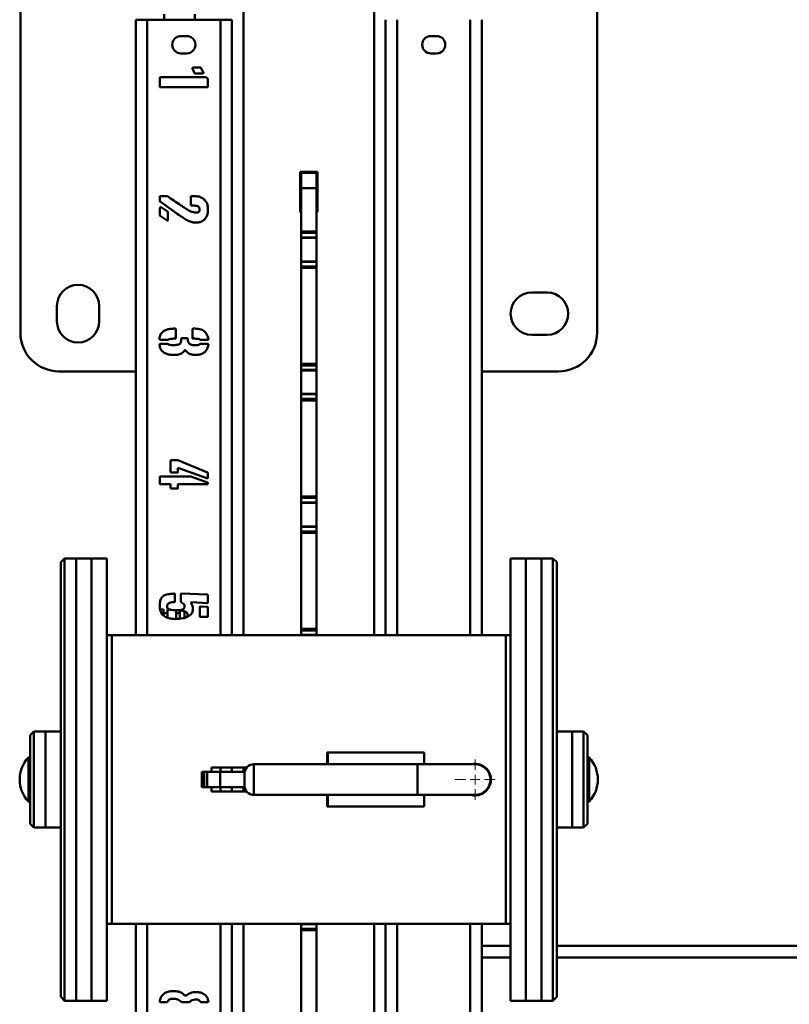
# Paper-space layout 'Лист1' of a CAD drawing. Units: millimetres. Extents: x -3802 to 3922, y -2985 to 2635.
# Drawn here: x -2802 to -2402, y -1122 to -610 of the extents above; entities that cross this region are included whole.
import ezdxf

# ---------------------------------------------------------------- set-up
doc = ezdxf.new("R2010")
doc.units = ezdxf.units.MM

# ---------------------------------------------------------------- blocks, each defined once
blk = doc.blocks.new('SW_CENTERMARKSYMBOL_27')
at = {"color": 0, "linetype": 'Continuous', "lineweight": 18}
for p, q in [((0, 5), (0, 10.5)), ((-5, 0), (-10.5, 0)), ((0, 0), (-2.5, 0)), ((0, 0), (0, 2.5)), ((0, 0), (0, -2.5)), ((0, 0), (2.5, 0)), ((5, 0), (10.5, 0)), ((0, -5), (0, -10.5))]:
    blk.add_line(p, q, dxfattribs=at)

psp = doc.layouts.new('Лист1')

# ---------------------------------------------------------------- linework, layer by layer
at = {"color": 8, "linetype": 'Continuous', "lineweight": 50}
for p, q in [((-2685.74, -929.7), (-2685.74, -446.15)), ((-2617.74, -929.7), (-2617.74, -446.15)), ((-2735.74, -609.57), (-2735.74, -929.7)), ((-2697.74, -609.57), (-2697.74, -929.7)), ((-2605.74, -929.7), (-2605.74, -609.57)), ((-2567.74, -929.7), (-2567.74, -609.57)), ((-2716.35, -920.44), (-2716.35, -917.19)), ((-2797.61, -1016.16), (-2797.61, -993.24)), ((-2505.88, -993.24), (-2505.88, -1016.16)), ((-2680.24, -996.7), (-2680.24, -1012.7)), ((-2595.24, -996.7), (-2595.24, -1012.7)), ((-2697.74, -998.45), (-2697.74, -1000.7)), ((-2685.74, -1000.7), (-2685.74, -998.45)), ((-2697.74, -1008.7), (-2697.74, -1010.95)), ((-2685.74, -1010.95), (-2685.74, -1008.7)), ((-2735.74, -1079.7), (-2735.74, -1449.57)), ((-2697.74, -1079.7), (-2697.74, -1449.57)), ((-2685.74, -1446.15), (-2685.74, -1079.7)), ((-2617.74, -1446.15), (-2617.74, -1079.7)), ((-2605.74, -1449.57), (-2605.74, -1079.7)), ((-2567.74, -1449.57), (-2567.74, -1079.7)), ((-2546.74, -1097.15), (-2561.74, -1097.15)), ((-1840.74, -1097.15), (-2522.74, -1097.15))]:
    psp.add_line(p, q, dxfattribs=at)
at = {"color": 7, "linetype": 'Continuous', "lineweight": 50}
for p, q in [((-2801.74, -772.43), (-2801.74, -512.43)), ((-2501.74, -512.43), (-2501.74, -772.43)), ((-2726.99, -606.68), (-2726.99, -609.57)), ((-2710.99, -609.57), (-2710.99, -606.68)), ((-2741.74, -609.57), (-2741.74, -929.7)), ((-2741.74, -609.57), (-2735.74, -609.57)), ((-2735.74, -609.57), (-2697.74, -609.57)), ((-2697.74, -609.57), (-2691.74, -609.57)), ((-2691.74, -609.57), (-2691.74, -929.7)), ((-2611.74, -929.7), (-2611.74, -609.57)), ((-2561.74, -929.7), (-2561.74, -609.57)), ((-2715.24, -618.07), (-2718.24, -618.07)), ((-2585.24, -618.07), (-2588.24, -618.07)), ((-2718.24, -627.07), (-2715.24, -627.07)), ((-2588.24, -627.07), (-2585.24, -627.07)), ((-2712.27, -634.95), (-2712.27, -634.63)), ((-2711.95, -634.47), (-2708.02, -634.47)), ((-2707.86, -634.63), (-2706.6, -636.83)), ((-2729.24, -644.37), (-2729.24, -639.82)), ((-2728.92, -639.5), (-2705.02, -639.5)), ((-2711.15, -637.3), (-2712.27, -634.95)), ((-2706.92, -637.61), (-2710.69, -637.61)), ((-2705.02, -639.5), (-2704.86, -639.66)), ((-2704.56, -644.69), (-2728.92, -644.69)), ((-2704.24, -640.76), (-2704.24, -644.37)), ((-2647.24, -688.65), (-2656.24, -688.65)), ((-2656.24, -688.65), (-2656.24, -709.65)), ((-2647.74, -689.15), (-2655.74, -689.15)), ((-2655.74, -697.15), (-2655.74, -689.15)), ((-2647.74, -697.15), (-2647.74, -689.15)), ((-2647.24, -709.65), (-2647.24, -688.65)), ((-2728.92, -701.33), (-2725.31, -701.33)), ((-2713.05, -701.33), (-2712.73, -701.33)), ((-2713.05, -706.2), (-2713.05, -701.33)), ((-2647.74, -697.15), (-2655.74, -697.15)), ((-2655.74, -719.66), (-2655.74, -697.15)), ((-2647.74, -719.66), (-2647.74, -697.15)), ((-2729.24, -704.01), (-2729.24, -701.65)), ((-2722.33, -708.88), (-2729.08, -704.17)), ((-2712.73, -706.2), (-2713.05, -706.2)), ((-2729.24, -711.24), (-2729.24, -707.46)), ((-2725.47, -714.07), (-2729.08, -711.55)), ((-2728.46, -707.14), (-2725.15, -709.36)), ((-2724.99, -709.82), (-2724.99, -713.75)), ((-2656.24, -709.65), (-2655.74, -709.65)), ((-2647.74, -709.65), (-2647.24, -709.65)), ((-2725.15, -714.07), (-2725.47, -714.07)), ((-2647.74, -719.66), (-2655.74, -719.66)), ((-2655.74, -720.44), (-2655.74, -719.66)), ((-2647.74, -720.44), (-2655.74, -720.44)), ((-2655.74, -722.81), (-2655.74, -720.44)), ((-2647.74, -720.44), (-2647.74, -719.66)), ((-2647.74, -722.81), (-2647.74, -720.44)), ((-2647.74, -722.81), (-2655.74, -722.81)), ((-2655.74, -723.02), (-2655.74, -722.81)), ((-2655.74, -723.02), (-2647.74, -723.02)), ((-2655.74, -735.27), (-2655.74, -723.02)), ((-2647.74, -723.02), (-2647.74, -722.81)), ((-2647.74, -735.27), (-2647.74, -723.02)), ((-2647.74, -735.27), (-2655.74, -735.27)), ((-2655.74, -735.49), (-2655.74, -735.27)), ((-2647.74, -735.49), (-2655.74, -735.49)), ((-2655.74, -737.85), (-2655.74, -735.49)), ((-2647.74, -735.49), (-2647.74, -735.27)), ((-2647.74, -737.85), (-2647.74, -735.49)), ((-2647.74, -737.85), (-2655.74, -737.85)), ((-2655.74, -738.64), (-2655.74, -737.85)), ((-2647.74, -738.64), (-2655.74, -738.64)), ((-2655.74, -788.55), (-2655.74, -738.64)), ((-2647.74, -738.64), (-2647.74, -737.85)), ((-2647.74, -788.55), (-2647.74, -738.64)), ((-2535.74, -751.43), (-2527.74, -751.43)), ((-2782.74, -766.43), (-2782.74, -758.43)), ((-2760.74, -758.43), (-2760.74, -766.43)), ((-2721.85, -770.23), (-2721.22, -770.23)), ((-2720.91, -770.55), (-2720.91, -775.1)), ((-2712.27, -775.1), (-2712.27, -770.55)), ((-2711.95, -770.23), (-2710.85, -770.23)), ((-2725.15, -776.04), (-2729.08, -776.04)), ((-2729.08, -778.1), (-2725.31, -778.1)), ((-2721.22, -775.42), (-2721.85, -775.42)), ((-2718.08, -776.2), (-2718.08, -775.58)), ((-2717.76, -775.26), (-2714.93, -775.26)), ((-2714.62, -775.58), (-2714.62, -776.04)), ((-2711.01, -775.42), (-2711.95, -775.42)), ((-2704.4, -776.04), (-2708.02, -776.04)), ((-2708.02, -778.1), (-2704.4, -778.1)), ((-2527.74, -773.43), (-2535.74, -773.43)), ((-2741.74, -792.43), (-2781.74, -792.43)), ((-2647.74, -788.55), (-2655.74, -788.55)), ((-2655.74, -789.33), (-2655.74, -788.55)), ((-2647.74, -789.33), (-2655.74, -789.33)), ((-2655.74, -791.7), (-2655.74, -789.33)), ((-2647.74, -791.7), (-2655.74, -791.7)), ((-2655.74, -791.91), (-2655.74, -791.7)), ((-2655.74, -791.91), (-2647.74, -791.91)), ((-2655.74, -804.16), (-2655.74, -791.91)), ((-2647.74, -789.33), (-2647.74, -788.55)), ((-2647.74, -791.7), (-2647.74, -789.33)), ((-2647.74, -791.91), (-2647.74, -791.7)), ((-2647.74, -804.16), (-2647.74, -791.91)), ((-2521.74, -792.43), (-2561.74, -792.43)), ((-2647.74, -804.16), (-2655.74, -804.16)), ((-2655.74, -804.37), (-2655.74, -804.16)), ((-2647.74, -804.37), (-2655.74, -804.37)), ((-2655.74, -806.74), (-2655.74, -804.37)), ((-2647.74, -806.74), (-2655.74, -806.74)), ((-2655.74, -807.53), (-2655.74, -806.74)), ((-2647.74, -807.53), (-2655.74, -807.53)), ((-2655.74, -857.44), (-2655.74, -807.53)), ((-2647.74, -804.37), (-2647.74, -804.16)), ((-2647.74, -806.74), (-2647.74, -804.37)), ((-2647.74, -807.53), (-2647.74, -806.74)), ((-2647.74, -857.44), (-2647.74, -807.53)), ((-2723.59, -844.75), (-2723.59, -838.94)), ((-2723.27, -838.62), (-2719.82, -838.62)), ((-2719.82, -838.62), (-2704.4, -845.07)), ((-2719.82, -843.02), (-2719.82, -844.75)), ((-2719.34, -842.71), (-2719.66, -842.71)), ((-2704.72, -848.05), (-2719.34, -842.71)), ((-2729.24, -850.88), (-2729.24, -847.43)), ((-2728.92, -847.11), (-2713.05, -847.11)), ((-2720.12, -845.07), (-2723.27, -845.07)), ((-2713.05, -847.11), (-2704.4, -850.26)), ((-2704.4, -848.05), (-2704.72, -848.05)), ((-2704.24, -845.39), (-2704.24, -847.75)), ((-2723.89, -851.04), (-2728.92, -851.04)), ((-2723.59, -853.08), (-2723.59, -851.36)), ((-2720.12, -853.4), (-2723.27, -853.4)), ((-2719.82, -851.36), (-2719.82, -853.08)), ((-2704.56, -851.04), (-2719.5, -851.04)), ((-2704.24, -850.42), (-2704.24, -850.88)), ((-2647.74, -857.44), (-2655.74, -857.44)), ((-2655.74, -858.22), (-2655.74, -857.44)), ((-2647.74, -858.22), (-2655.74, -858.22)), ((-2655.74, -860.59), (-2655.74, -858.22)), ((-2647.74, -858.22), (-2647.74, -857.44)), ((-2647.74, -860.59), (-2647.74, -858.22)), ((-2647.74, -860.59), (-2655.74, -860.59)), ((-2655.74, -860.8), (-2655.74, -860.59)), ((-2655.74, -860.8), (-2647.74, -860.8)), ((-2655.74, -873.05), (-2655.74, -860.8)), ((-2647.74, -860.8), (-2647.74, -860.59)), ((-2647.74, -873.05), (-2647.74, -860.8)), ((-2647.74, -873.05), (-2655.74, -873.05)), ((-2655.74, -873.26), (-2655.74, -873.05)), ((-2647.74, -873.26), (-2655.74, -873.26)), ((-2655.74, -875.63), (-2655.74, -873.26)), ((-2647.74, -873.26), (-2647.74, -873.05)), ((-2647.74, -875.63), (-2647.74, -873.26)), ((-2647.74, -875.63), (-2655.74, -875.63)), ((-2655.74, -876.41), (-2655.74, -875.63)), ((-2647.74, -876.41), (-2655.74, -876.41)), ((-2655.74, -926.32), (-2655.74, -876.41)), ((-2647.74, -876.41), (-2647.74, -875.63)), ((-2647.74, -926.32), (-2647.74, -876.41)), ((-2778.74, -889.7), (-2780.74, -891.7)), ((-2772.74, -889.7), (-2778.74, -889.7)), ((-2778.74, -889.7), (-2778.74, -1119.7)), ((-2764.74, -889.7), (-2772.74, -889.7)), ((-2772.74, -889.7), (-2772.74, -1119.7)), ((-2756.74, -889.7), (-2764.74, -889.7)), ((-2764.74, -889.7), (-2764.74, -1119.7)), ((-2764.74, -1082.97), (-2764.74, -889.7)), ((-2756.74, -1082.97), (-2756.74, -889.7)), ((-2538.74, -889.7), (-2546.74, -889.7)), ((-2546.74, -889.7), (-2546.74, -1119.7)), ((-2530.74, -889.7), (-2538.74, -889.7)), ((-2538.74, -889.7), (-2538.74, -1119.7)), ((-2524.74, -889.7), (-2530.74, -889.7)), ((-2530.74, -889.7), (-2530.74, -1119.7)), ((-2522.74, -891.7), (-2524.74, -889.7)), ((-2524.74, -1119.7), (-2524.74, -889.7)), ((-2780.74, -1117.7), (-2780.74, -891.7)), ((-2522.74, -891.7), (-2522.74, -1117.7)), ((-2721.38, -908.35), (-2721.38, -912.12)), ((-2718.24, -912.28), (-2718.24, -908.35)), ((-2717.92, -908.03), (-2704.56, -908.51)), ((-2704.24, -908.81), (-2704.24, -912.59)), ((-2727.24, -919.32), (-2727.24, -916.21)), ((-2725.24, -920.38), (-2725.24, -916.21)), ((-2712.89, -912.59), (-2712.89, -912.9)), ((-2704.56, -912.9), (-2712.57, -912.43)), ((-2708.49, -919.83), (-2708.49, -915.1)), ((-2708.02, -914.64), (-2704.72, -914.8)), ((-2704.24, -912.59), (-2704.4, -912.74)), ((-2704.24, -915.42), (-2704.24, -919.83)), ((-2725.24, -918.21), (-2727.24, -918.21)), ((-2720.74, -921.15), (-2720.74, -916.51)), ((-2718.74, -918.21), (-2720.74, -918.21)), ((-2718.74, -920.92), (-2718.74, -916.77)), ((-2714.74, -919.91), (-2714.74, -919.15)), ((-2704.56, -920.13), (-2708.33, -920.13)), ((-2647.74, -926.32), (-2655.74, -926.32)), ((-2655.74, -927.11), (-2655.74, -926.32)), ((-2647.74, -927.11), (-2647.74, -926.32)), ((-2756.74, -929.7), (-2754.24, -929.7)), ((-2754.24, -1079.7), (-2754.24, -929.7)), ((-2754.24, -929.7), (-2549.24, -929.7)), ((-2647.74, -927.11), (-2655.74, -927.11)), ((-2655.74, -929.48), (-2655.74, -927.11)), ((-2647.74, -929.48), (-2655.74, -929.48)), ((-2655.74, -929.69), (-2655.74, -929.48)), ((-2655.74, -929.69), (-2647.74, -929.69)), ((-2647.74, -929.48), (-2647.74, -927.11)), ((-2647.74, -929.69), (-2647.74, -929.48)), ((-2549.24, -929.7), (-2549.24, -1079.7)), ((-2549.24, -929.7), (-2546.74, -929.7)), ((-2794.74, -979.7), (-2796.74, -981.7)), ((-2796.74, -998.65), (-2796.74, -981.7)), ((-2788.74, -979.7), (-2794.74, -979.7)), ((-2794.74, -979.7), (-2794.74, -998.12)), ((-2780.74, -979.7), (-2788.74, -979.7)), ((-2788.74, -979.7), (-2788.74, -998.12)), ((-2788.74, -979.7), (-2788.74, -1029.7)), ((-2514.74, -979.7), (-2522.74, -979.7)), ((-2508.74, -979.7), (-2514.74, -979.7)), ((-2514.74, -1029.7), (-2514.74, -979.7)), ((-2506.74, -981.7), (-2508.74, -979.7)), ((-2508.74, -1029.7), (-2508.74, -979.7)), ((-2506.74, -981.7), (-2506.74, -1027.7)), ((-2642.24, -990.7), (-2591.74, -990.7)), ((-2642.24, -996.7), (-2642.24, -990.7)), ((-2641.74, -990.7), (-2591.74, -990.7)), ((-2641.74, -996.7), (-2641.74, -990.7)), ((-2591.74, -996.7), (-2591.74, -990.7)), ((-2794.74, -998.12), (-2794.74, -1029.7)), ((-2788.74, -998.12), (-2788.74, -1029.7)), ((-2595.24, -996.7), (-2680.24, -996.7)), ((-2565.24, -996.7), (-2595.24, -996.7)), ((-2561.74, -997.51), (-2561.74, -997.23)), ((-2560.74, -997.79), (-2560.74, -998.09)), ((-2796.74, -1027.7), (-2796.74, -998.65)), ((-2707.3, -1000.7), (-2707.3, -1008.7)), ((-2707.3, -1000.7), (-2706.15, -1000.7)), ((-2706.15, -1008.7), (-2706.15, -1000.7)), ((-2706.15, -1000.7), (-2704.64, -1000.7)), ((-2704.64, -1008.7), (-2704.64, -1000.7)), ((-2704.64, -1000.7), (-2697.8, -1000.7)), ((-2702.3, -998.45), (-2684.04, -998.45)), ((-2702.3, -1000.7), (-2702.3, -998.45)), ((-2697.8, -1008.7), (-2697.8, -1000.7)), ((-2697.8, -1000.7), (-2685.14, -1000.7)), ((-2691.74, -998.45), (-2691.74, -1000.7)), ((-2685.24, -1007.7), (-2685.24, -1001.7)), ((-2558.74, -999.62), (-2558.74, -1000.04)), ((-2707.3, -1008.7), (-2706.15, -1008.7)), ((-2706.15, -1008.7), (-2704.64, -1008.7)), ((-2704.64, -1008.7), (-2697.8, -1008.7)), ((-2702.3, -1010.95), (-2702.3, -1008.7)), ((-2684.04, -1010.95), (-2702.3, -1010.95)), ((-2697.8, -1008.7), (-2685.14, -1008.7)), ((-2691.74, -1008.7), (-2691.74, -1010.95)), ((-2680.24, -1012.7), (-2595.24, -1012.7)), ((-2642.24, -1018.7), (-2642.24, -1012.7)), ((-2641.74, -1018.7), (-2641.74, -1012.7)), ((-2595.24, -1012.7), (-2565.24, -1012.7)), ((-2591.74, -1018.7), (-2591.74, -1012.7)), ((-2561.74, -1012.17), (-2561.74, -1011.9)), ((-2560.74, -1011.32), (-2560.74, -1011.62)), ((-2558.82, -1009.7), (-2558.74, -1009.56)), ((-2558.74, -1009.37), (-2558.74, -1009.78)), ((-2591.74, -1018.7), (-2642.24, -1018.7)), ((-2641.74, -1018.7), (-2591.74, -1018.7)), ((-2796.74, -1027.7), (-2794.74, -1029.7)), ((-2508.74, -1029.7), (-2506.74, -1027.7)), ((-2794.74, -1029.7), (-2788.74, -1029.7)), ((-2788.74, -1029.7), (-2780.74, -1029.7)), ((-2522.74, -1029.7), (-2514.74, -1029.7)), ((-2514.74, -1029.7), (-2508.74, -1029.7)), ((-2756.74, -1079.7), (-2754.24, -1079.7)), ((-2549.24, -1079.7), (-2754.24, -1079.7)), ((-2741.74, -1079.7), (-2741.74, -1449.57)), ((-2691.74, -1079.7), (-2691.74, -1449.57)), ((-2647.74, -1079.72), (-2655.74, -1079.72)), ((-2655.74, -1079.93), (-2655.74, -1079.72)), ((-2647.74, -1079.93), (-2655.74, -1079.93)), ((-2655.74, -1082.3), (-2655.74, -1079.93)), ((-2647.74, -1079.93), (-2647.74, -1079.72)), ((-2647.74, -1082.3), (-2647.74, -1079.93)), ((-2611.74, -1449.57), (-2611.74, -1079.7)), ((-2561.74, -1449.57), (-2561.74, -1079.7)), ((-2549.24, -1079.7), (-2546.74, -1079.7)), ((-2764.74, -1119.7), (-2764.74, -1082.97)), ((-2756.74, -1119.7), (-2756.74, -1082.97)), ((-2647.74, -1082.3), (-2655.74, -1082.3)), ((-2655.74, -1083.08), (-2655.74, -1082.3)), ((-2647.74, -1083.08), (-2655.74, -1083.08)), ((-2655.74, -1132.99), (-2655.74, -1083.08)), ((-2647.74, -1083.08), (-2647.74, -1082.3)), ((-2647.74, -1132.99), (-2647.74, -1083.08)), ((-2546.74, -1091.15), (-2561.74, -1091.15)), ((-1840.74, -1091.15), (-2522.74, -1091.15)), ((-2780.74, -1117.7), (-2778.74, -1119.7)), ((-2778.74, -1119.7), (-2772.74, -1119.7)), ((-2772.74, -1119.7), (-2764.74, -1119.7)), ((-2764.74, -1119.7), (-2756.74, -1119.7)), ((-2729.24, -1120.38), (-2729.24, -1119.92)), ((-2725.95, -1120.54), (-2728.92, -1120.54)), ((-2714.78, -1120.54), (-2716.98, -1120.54)), ((-2704.56, -1120.54), (-2707.54, -1120.54)), ((-2546.74, -1119.7), (-2538.74, -1119.7)), ((-2538.74, -1119.7), (-2530.74, -1119.7)), ((-2530.74, -1119.7), (-2524.74, -1119.7)), ((-2524.74, -1119.7), (-2522.74, -1117.7))]:
    psp.add_line(p, q, dxfattribs=at)
for centre, radius, start, end in [((-2718.24, -622.57), 4.5, 90, 270), ((-2715.24, -622.57), 4.5, 270, 90), ((-2588.24, -622.57), 4.5, 90, 270), ((-2585.24, -622.57), 4.5, 270, 90), ((-2771.74, -758.43), 11, 0, 180), ((-2535.74, -762.43), 11, 90, 270), ((-2527.74, -762.43), 11, 270, 90), ((-2771.74, -766.43), 11, 180, 0), ((-2781.74, -772.43), 20, 180, 270), ((-2521.74, -772.43), 20, 270, 0), ((-2726.24, -966.2), 50, 91.146, 93.2128), ((-2726.24, -966.2), 50, 86.9202, 88.854), ((-2726.24, -966.2), 50, 78.5848, 81.3731), ((-2716.74, -919.15), 2, 0, 78.5848), ((-2785.31, -1004.7), 16.81, 137.0051, 222.9949), ((-2797.24, -993.58), 0.5, 0, 137.0051), ((-2506.24, -993.58), 0.5, 42.9949, 180), ((-2518.17, -1004.7), 16.81, 317.0051, 42.9949), ((-2680.24, -1001.7), 5, 90, 180), ((-2565.24, -1004.7), 8.25, 255.8589, 104.1411), ((-2565.24, -1004.7), 8, 270, 90), ((-2680.24, -1007.7), 5, 180, 270), ((-2797.24, -1015.82), 0.5, 222.9949, 0), ((-2506.24, -1015.82), 0.5, 180, 317.0051)]:
    psp.add_arc(centre, radius, start, end, dxfattribs=at)
for points, knots in [([(-2712.27, -634.63), (-2712.21, -634.59), (-2712.12, -634.51), (-2712, -634.48), (-2711.95, -634.47)], [0, 0, 0, 0, 0.5594786, 1, 1, 1, 1]), ([(-2708.02, -634.47), (-2707.99, -634.47), (-2707.94, -634.46), (-2707.87, -634.5), (-2707.85, -634.57), (-2707.86, -634.61), (-2707.86, -634.63)], [0, 0, 0, 0, 0.279012, 0.558108, 0.773046, 1, 1, 1, 1]), ([(-2729.24, -639.82), (-2729.24, -639.77), (-2729.22, -639.68), (-2729.16, -639.56), (-2729.04, -639.52), (-2728.96, -639.51), (-2728.92, -639.5)], [0, 0, 0, 0, 0.298588, 0.551506, 0.762088, 1, 1, 1, 1]), ([(-2710.69, -637.61), (-2710.79, -637.57), (-2710.96, -637.5), (-2711.09, -637.36), (-2711.15, -637.3)], [0, 0, 0, 0, 0.556267, 1, 1, 1, 1]), ([(-2706.6, -637.3), (-2706.61, -637.35), (-2706.62, -637.44), (-2706.69, -637.56), (-2706.81, -637.59), (-2706.88, -637.6), (-2706.92, -637.61)], [0, 0, 0, 0, 0.296496, 0.549545, 0.761813, 1, 1, 1, 1]), ([(-2706.6, -636.83), (-2706.57, -636.87), (-2706.53, -636.95), (-2706.51, -637.12), (-2706.56, -637.23), (-2706.6, -637.3)], [0, 0, 0, 0, 0.286994, 0.551607, 1, 1, 1, 1]), ([(-2704.86, -639.66), (-2704.67, -639.83), (-2704.41, -640.07), (-2704.23, -640.48), (-2704.24, -640.67), (-2704.24, -640.76)], [0, 0, 0, 0, 0.580491, 0.787368, 1, 1, 1, 1]), ([(-2728.92, -644.69), (-2728.97, -644.69), (-2729.07, -644.68), (-2729.19, -644.61), (-2729.23, -644.49), (-2729.24, -644.41), (-2729.24, -644.37)], [0, 0, 0, 0, 0.298588, 0.551506, 0.762088, 1, 1, 1, 1]), ([(-2704.24, -644.37), (-2704.25, -644.42), (-2704.26, -644.52), (-2704.33, -644.64), (-2704.45, -644.68), (-2704.52, -644.69), (-2704.56, -644.69)], [0, 0, 0, 0, 0.298588, 0.551506, 0.762088, 1, 1, 1, 1]), ([(-2729.24, -701.65), (-2729.24, -701.6), (-2729.22, -701.51), (-2729.16, -701.39), (-2729.04, -701.35), (-2728.96, -701.34), (-2728.92, -701.33)], [0, 0, 0, 0, 0.298588, 0.551506, 0.762088, 1, 1, 1, 1]), ([(-2725.31, -701.33), (-2724.18, -702.11), (-2721.92, -703.65), (-2718.76, -705.79), (-2715.85, -707.77), (-2713.98, -708.83), (-2713.05, -709.36)], [0, 0, 0, 0, 0.280041, 0.5600903, 0.7801121, 1, 1, 1, 1]), ([(-2712.73, -701.33), (-2712.07, -701.35), (-2710.76, -701.38), (-2708.92, -701.44), (-2707.32, -702.08), (-2706.52, -702.74), (-2706.12, -703.07)], [0, 0, 0, 0, 0.2803217, 0.5605617, 0.7802264, 1, 1, 1, 1]), ([(-2729.08, -704.17), (-2729.11, -704.17), (-2729.16, -704.17), (-2729.23, -704.13), (-2729.25, -704.07), (-2729.24, -704.03), (-2729.24, -704.01)], [0, 0, 0, 0, 0.286194, 0.561691, 0.779699, 1, 1, 1, 1]), ([(-2708.49, -708.4), (-2708.51, -708.17), (-2708.54, -707.72), (-2708.78, -707.06), (-2709.33, -706.59), (-2710.67, -706.27), (-2711.82, -706.23), (-2712.73, -706.2)], [0, 0, 0, 0, 0.1251244, 0.2501511, 0.3749536, 0.5000563, 1, 1, 1, 1]), ([(-2706.12, -703.07), (-2705.65, -703.58), (-2704.7, -704.61), (-2704.21, -706.7), (-2704.11, -708.88), (-2704.39, -711.25), (-2705.34, -712.6), (-2705.82, -713.27)], [0, 0, 0, 0, 0.186166, 0.373126, 0.560182, 0.780392, 1, 1, 1, 1]), ([(-2729.24, -707.46), (-2729.24, -707.41), (-2729.22, -707.32), (-2729.16, -707.2), (-2729.04, -707.16), (-2728.96, -707.15), (-2728.92, -707.14)], [0, 0, 0, 0, 0.298588, 0.551506, 0.762088, 1, 1, 1, 1]), ([(-2729.08, -711.55), (-2729.13, -711.5), (-2729.2, -711.41), (-2729.23, -711.29), (-2729.24, -711.24)], [0, 0, 0, 0, 0.5594786, 1, 1, 1, 1]), ([(-2728.92, -707.14), (-2728.9, -707.12), (-2728.85, -707.07), (-2728.77, -707), (-2728.66, -707), (-2728.56, -707.06), (-2728.5, -707.11), (-2728.46, -707.14)], [0, 0, 0, 0, 0.2043527, 0.3817112, 0.5365563, 0.7500998, 1, 1, 1, 1]), ([(-2725.15, -709.36), (-2725.1, -709.44), (-2725.01, -709.58), (-2725, -709.75), (-2724.99, -709.82)], [0, 0, 0, 0, 0.561184, 1, 1, 1, 1]), ([(-2715.56, -713.59), (-2716.85, -712.74), (-2719.14, -711.22), (-2721.35, -709.59), (-2722.33, -708.88)], [0, 0, 0, 0, 0.559982, 1, 1, 1, 1]), ([(-2713.05, -709.36), (-2712.16, -709.61), (-2711.05, -709.92), (-2709.67, -709.9), (-2708.98, -709.69), (-2708.54, -709.1), (-2708.51, -708.63), (-2708.49, -708.4)], [0, 0, 0, 0, 0.498796, 0.624314, 0.749835, 0.874554, 1, 1, 1, 1]), ([(-2724.99, -713.75), (-2724.99, -713.79), (-2724.98, -713.87), (-2725, -713.97), (-2725.07, -714.04), (-2725.12, -714.06), (-2725.15, -714.07)], [0, 0, 0, 0, 0.305376, 0.569643, 0.771634, 1, 1, 1, 1]), ([(-2705.82, -713.27), (-2706.32, -713.7), (-2707.32, -714.56), (-2709.26, -715.12), (-2711.34, -715.1), (-2713.53, -714.71), (-2714.88, -713.96), (-2715.56, -713.59)], [0, 0, 0, 0, 0.186444, 0.373088, 0.55987, 0.779949, 1, 1, 1, 1]), ([(-2729.4, -775.58), (-2729.32, -774.76), (-2729.16, -773.29), (-2728.12, -772.26), (-2727.67, -771.81)], [0, 0, 0, 0, 0.561, 1, 1, 1, 1]), ([(-2727.67, -771.81), (-2727.19, -771.49), (-2726.23, -770.85), (-2724.22, -770.33), (-2722.75, -770.27), (-2721.85, -770.23)], [0, 0, 0, 0, 0.27958, 0.560229, 1, 1, 1, 1]), ([(-2721.22, -770.23), (-2721.17, -770.24), (-2721.08, -770.25), (-2720.96, -770.32), (-2720.93, -770.44), (-2720.92, -770.51), (-2720.91, -770.55)], [0, 0, 0, 0, 0.296496, 0.549545, 0.761813, 1, 1, 1, 1]), ([(-2712.27, -770.55), (-2712.26, -770.5), (-2712.25, -770.41), (-2712.18, -770.29), (-2712.06, -770.25), (-2711.99, -770.24), (-2711.95, -770.23)], [0, 0, 0, 0, 0.298588, 0.551506, 0.762088, 1, 1, 1, 1]), ([(-2710.85, -770.23), (-2710.33, -770.25), (-2709.28, -770.29), (-2707.84, -770.6), (-2706.59, -771.15), (-2705.97, -771.7), (-2705.66, -771.97)], [0, 0, 0, 0, 0.280029, 0.559979, 0.779995, 1, 1, 1, 1]), ([(-2705.66, -771.97), (-2705.41, -772.26), (-2704.92, -772.83), (-2704.36, -774.08), (-2704.09, -775.01), (-2703.92, -775.58)], [0, 0, 0, 0, 0.279705, 0.56002, 1, 1, 1, 1]), ([(-2729.24, -775.88), (-2729.29, -775.84), (-2729.37, -775.75), (-2729.39, -775.63), (-2729.4, -775.58)], [0, 0, 0, 0, 0.558744, 1, 1, 1, 1]), ([(-2729.4, -778.72), (-2729.39, -778.62), (-2729.38, -778.46), (-2729.28, -778.32), (-2729.24, -778.26)], [0, 0, 0, 0, 0.55982, 1, 1, 1, 1]), ([(-2729.08, -776.04), (-2729.11, -776.04), (-2729.15, -776.04), (-2729.21, -776), (-2729.23, -775.94), (-2729.24, -775.9), (-2729.24, -775.88)], [0, 0, 0, 0, 0.295164, 0.5451195, 0.759143, 1, 1, 1, 1]), ([(-2729.24, -778.26), (-2729.24, -778.23), (-2729.23, -778.19), (-2729.18, -778.12), (-2729.12, -778.11), (-2729.08, -778.1)], [0, 0, 0, 0, 0.293458, 0.555346, 1, 1, 1, 1]), ([(-2725.31, -778.1), (-2725.21, -778.11), (-2725.05, -778.12), (-2724.91, -778.21), (-2724.85, -778.26)], [0, 0, 0, 0, 0.5598201, 1, 1, 1, 1]), ([(-2724.85, -775.88), (-2724.86, -775.92), (-2724.89, -775.98), (-2725, -776.06), (-2725.09, -776.05), (-2725.15, -776.04)], [0, 0, 0, 0, 0.288353, 0.540181, 1, 1, 1, 1]), ([(-2724.53, -775.74), (-2724.58, -775.79), (-2724.67, -775.87), (-2724.79, -775.88), (-2724.85, -775.88)], [0, 0, 0, 0, 0.559372, 1, 1, 1, 1]), ([(-2724.85, -778.26), (-2724.79, -778.31), (-2724.68, -778.42), (-2724.58, -778.52), (-2724.53, -778.56)], [0, 0, 0, 0, 0.559923, 1, 1, 1, 1]), ([(-2721.85, -775.42), (-2722.36, -775.44), (-2723.26, -775.47), (-2724.14, -775.66), (-2724.53, -775.74)], [0, 0, 0, 0, 0.55981, 1, 1, 1, 1]), ([(-2724.53, -778.56), (-2724.01, -778.66), (-2722.99, -778.87), (-2721.53, -778.79), (-2720.18, -778.68), (-2719.41, -778.4), (-2719.02, -778.26)], [0, 0, 0, 0, 0.279733, 0.560036, 0.7802, 1, 1, 1, 1]), ([(-2720.91, -775.1), (-2720.92, -775.15), (-2720.93, -775.24), (-2720.99, -775.36), (-2721.11, -775.4), (-2721.18, -775.42), (-2721.22, -775.42)], [0, 0, 0, 0, 0.299084, 0.554245, 0.76387, 1, 1, 1, 1]), ([(-2719.02, -778.26), (-2718.83, -778.13), (-2718.46, -777.88), (-2718.14, -777.12), (-2718.1, -776.55), (-2718.08, -776.2)], [0, 0, 0, 0, 0.278864, 0.560276, 1, 1, 1, 1]), ([(-2718.08, -775.58), (-2718.07, -775.53), (-2718.06, -775.44), (-2717.99, -775.32), (-2717.88, -775.28), (-2717.8, -775.27), (-2717.76, -775.26)], [0, 0, 0, 0, 0.298588, 0.551506, 0.762088, 1, 1, 1, 1]), ([(-2714.93, -775.26), (-2714.88, -775.27), (-2714.79, -775.28), (-2714.67, -775.36), (-2714.64, -775.47), (-2714.63, -775.54), (-2714.62, -775.58)], [0, 0, 0, 0, 0.296496, 0.549545, 0.761813, 1, 1, 1, 1]), ([(-2714.62, -776.04), (-2714.6, -776.38), (-2714.55, -777.05), (-2714.04, -777.96), (-2712.79, -778.77), (-2711.65, -778.84), (-2710.85, -778.88)], [0, 0, 0, 0, 0.187323, 0.374115, 0.560625, 1, 1, 1, 1]), ([(-2711.95, -775.42), (-2712, -775.42), (-2712.09, -775.41), (-2712.21, -775.34), (-2712.25, -775.22), (-2712.26, -775.14), (-2712.27, -775.1)], [0, 0, 0, 0, 0.298588, 0.551506, 0.762088, 1, 1, 1, 1]), ([(-2708.64, -775.74), (-2709.07, -775.64), (-2709.86, -775.47), (-2710.66, -775.44), (-2711.01, -775.42)], [0, 0, 0, 0, 0.559855, 1, 1, 1, 1]), ([(-2708.33, -775.88), (-2708.37, -775.89), (-2708.43, -775.89), (-2708.54, -775.84), (-2708.6, -775.78), (-2708.64, -775.74)], [0, 0, 0, 0, 0.283743, 0.558736, 1, 1, 1, 1]), ([(-2708.64, -778.4), (-2708.57, -778.39), (-2708.46, -778.37), (-2708.37, -778.29), (-2708.33, -778.26)], [0, 0, 0, 0, 0.555332, 1, 1, 1, 1]), ([(-2708.02, -776.04), (-2708.06, -776.05), (-2708.13, -776.05), (-2708.24, -776.04), (-2708.3, -775.96), (-2708.32, -775.91), (-2708.33, -775.88)], [0, 0, 0, 0, 0.305376, 0.569643, 0.771634, 1, 1, 1, 1]), ([(-2708.33, -778.26), (-2708.32, -778.22), (-2708.29, -778.16), (-2708.17, -778.09), (-2708.08, -778.1), (-2708.02, -778.1)], [0, 0, 0, 0, 0.283157, 0.541247, 1, 1, 1, 1]), ([(-2704.08, -775.88), (-2704.1, -775.92), (-2704.12, -775.99), (-2704.24, -776.06), (-2704.34, -776.05), (-2704.4, -776.04)], [0, 0, 0, 0, 0.286898, 0.537769, 1, 1, 1, 1]), ([(-2704.4, -778.1), (-2704.36, -778.1), (-2704.29, -778.1), (-2704.19, -778.12), (-2704.12, -778.18), (-2704.1, -778.23), (-2704.08, -778.26)], [0, 0, 0, 0, 0.300341, 0.569919, 0.77515, 1, 1, 1, 1]), ([(-2703.92, -775.58), (-2703.93, -775.62), (-2703.93, -775.68), (-2703.98, -775.79), (-2704.04, -775.85), (-2704.08, -775.88)], [0, 0, 0, 0, 0.285305, 0.55544, 1, 1, 1, 1]), ([(-2704.08, -778.26), (-2704.02, -778.33), (-2703.92, -778.47), (-2703.92, -778.64), (-2703.92, -778.72)], [0, 0, 0, 0, 0.554635, 1, 1, 1, 1]), ([(-2721.85, -783.91), (-2722.49, -783.89), (-2723.76, -783.86), (-2725.63, -783.46), (-2727.47, -782.6), (-2728.94, -780.93), (-2729.25, -779.46), (-2729.4, -778.72)], [0, 0, 0, 0, 0.187223, 0.374319, 0.561196, 0.78025, 1, 1, 1, 1]), ([(-2717.92, -783.13), (-2718.63, -783.41), (-2719.9, -783.9), (-2721.25, -783.91), (-2721.85, -783.91)], [0, 0, 0, 0, 0.558749, 1, 1, 1, 1]), ([(-2716.34, -781.55), (-2716.6, -781.88), (-2717.06, -782.47), (-2717.66, -782.93), (-2717.92, -783.13)], [0, 0, 0, 0, 0.559197, 1, 1, 1, 1]), ([(-2716.04, -781.39), (-2716.08, -781.39), (-2716.15, -781.4), (-2716.24, -781.42), (-2716.31, -781.48), (-2716.33, -781.53), (-2716.34, -781.55)], [0, 0, 0, 0, 0.298911, 0.567955, 0.77448, 1, 1, 1, 1]), ([(-2715.88, -781.55), (-2715.88, -781.53), (-2715.88, -781.48), (-2715.92, -781.41), (-2715.98, -781.39), (-2716.02, -781.39), (-2716.04, -781.39)], [0, 0, 0, 0, 0.286194, 0.561691, 0.779699, 1, 1, 1, 1]), ([(-2714.15, -783.13), (-2714.52, -782.88), (-2715.17, -782.44), (-2715.67, -781.82), (-2715.88, -781.55)], [0, 0, 0, 0, 0.561171, 1, 1, 1, 1]), ([(-2710.53, -783.91), (-2711.23, -783.88), (-2712.48, -783.82), (-2713.64, -783.34), (-2714.15, -783.13)], [0, 0, 0, 0, 0.559452, 1, 1, 1, 1]), ([(-2710.85, -778.88), (-2710.42, -778.87), (-2709.65, -778.86), (-2708.95, -778.54), (-2708.64, -778.4)], [0, 0, 0, 0, 0.559857, 1, 1, 1, 1]), ([(-2705.5, -782.17), (-2705.91, -782.48), (-2706.72, -783.09), (-2708.43, -783.77), (-2709.73, -783.86), (-2710.53, -783.91)], [0, 0, 0, 0, 0.280094, 0.560453, 1, 1, 1, 1]), ([(-2703.92, -778.72), (-2704.14, -779.4), (-2704.52, -780.62), (-2705.2, -781.7), (-2705.5, -782.17)], [0, 0, 0, 0, 0.56013, 1, 1, 1, 1]), ([(-2723.59, -838.94), (-2723.58, -838.89), (-2723.57, -838.8), (-2723.5, -838.68), (-2723.38, -838.64), (-2723.31, -838.63), (-2723.27, -838.62)], [0, 0, 0, 0, 0.298588, 0.551506, 0.762088, 1, 1, 1, 1]), ([(-2723.27, -845.07), (-2723.32, -845.07), (-2723.41, -845.05), (-2723.53, -844.99), (-2723.57, -844.87), (-2723.58, -844.79), (-2723.59, -844.75)], [0, 0, 0, 0, 0.298588, 0.551506, 0.762088, 1, 1, 1, 1]), ([(-2719.82, -844.75), (-2719.82, -844.8), (-2719.83, -844.89), (-2719.89, -845.01), (-2720.01, -845.05), (-2720.08, -845.06), (-2720.12, -845.07)], [0, 0, 0, 0, 0.299084, 0.554245, 0.76387, 1, 1, 1, 1]), ([(-2719.66, -842.71), (-2719.69, -842.73), (-2719.75, -842.76), (-2719.82, -842.87), (-2719.82, -842.96), (-2719.82, -843.02)], [0, 0, 0, 0, 0.2842269, 0.5432223, 1, 1, 1, 1]), ([(-2729.24, -847.43), (-2729.24, -847.38), (-2729.22, -847.28), (-2729.16, -847.16), (-2729.04, -847.13), (-2728.96, -847.11), (-2728.92, -847.11)], [0, 0, 0, 0, 0.298588, 0.551506, 0.762088, 1, 1, 1, 1]), ([(-2704.4, -845.07), (-2704.35, -845.12), (-2704.25, -845.2), (-2704.24, -845.33), (-2704.24, -845.39)], [0, 0, 0, 0, 0.561425, 1, 1, 1, 1]), ([(-2704.24, -847.75), (-2704.24, -847.78), (-2704.25, -847.85), (-2704.29, -847.96), (-2704.36, -848.01), (-2704.4, -848.05)], [0, 0, 0, 0, 0.285305, 0.55544, 1, 1, 1, 1]), ([(-2728.92, -851.04), (-2728.96, -851.05), (-2729.04, -851.05), (-2729.14, -851.04), (-2729.21, -850.96), (-2729.23, -850.91), (-2729.24, -850.88)], [0, 0, 0, 0, 0.3053758, 0.5696433, 0.7716343, 1, 1, 1, 1]), ([(-2723.59, -851.36), (-2723.59, -851.31), (-2723.61, -851.22), (-2723.67, -851.1), (-2723.78, -851.06), (-2723.85, -851.05), (-2723.89, -851.04)], [0, 0, 0, 0, 0.299084, 0.554245, 0.76387, 1, 1, 1, 1]), ([(-2723.27, -853.4), (-2723.32, -853.39), (-2723.41, -853.38), (-2723.53, -853.31), (-2723.57, -853.19), (-2723.58, -853.12), (-2723.59, -853.08)], [0, 0, 0, 0, 0.298588, 0.551506, 0.762088, 1, 1, 1, 1]), ([(-2719.82, -853.08), (-2719.82, -853.13), (-2719.83, -853.22), (-2719.89, -853.34), (-2720.01, -853.38), (-2720.08, -853.39), (-2720.12, -853.4)], [0, 0, 0, 0, 0.299084, 0.554245, 0.76387, 1, 1, 1, 1]), ([(-2719.5, -851.04), (-2719.55, -851.05), (-2719.64, -851.06), (-2719.76, -851.13), (-2719.8, -851.25), (-2719.81, -851.32), (-2719.82, -851.36)], [0, 0, 0, 0, 0.298588, 0.551506, 0.762088, 1, 1, 1, 1]), ([(-2704.24, -850.88), (-2704.26, -850.92), (-2704.28, -850.99), (-2704.4, -851.06), (-2704.5, -851.05), (-2704.56, -851.04)], [0, 0, 0, 0, 0.286898, 0.537769, 1, 1, 1, 1]), ([(-2704.4, -850.26), (-2704.38, -850.26), (-2704.32, -850.25), (-2704.26, -850.29), (-2704.24, -850.36), (-2704.24, -850.4), (-2704.24, -850.42)], [0, 0, 0, 0, 0.279012, 0.558108, 0.773046, 1, 1, 1, 1]), ([(-2729.24, -914.48), (-2729.21, -913.76), (-2729.15, -912.32), (-2728.56, -910.15), (-2726.64, -908.68), (-2724.25, -908.14), (-2722.55, -908.07), (-2721.69, -908.03)], [0, 0, 0, 0, 0.187154, 0.37414, 0.559084, 0.779405, 1, 1, 1, 1]), ([(-2721.69, -908.03), (-2721.67, -908.03), (-2721.62, -908.02), (-2721.55, -908.06), (-2721.53, -908.13), (-2721.53, -908.17), (-2721.53, -908.19)], [0, 0, 0, 0, 0.279012, 0.558108, 0.773046, 1, 1, 1, 1]), ([(-2721.53, -908.19), (-2721.51, -908.19), (-2721.46, -908.18), (-2721.39, -908.22), (-2721.37, -908.29), (-2721.37, -908.33), (-2721.38, -908.35)], [0, 0, 0, 0, 0.279012, 0.558108, 0.773046, 1, 1, 1, 1]), ([(-2718.24, -908.35), (-2718.24, -908.32), (-2718.24, -908.27), (-2718.21, -908.2), (-2718.14, -908.18), (-2718.1, -908.19), (-2718.08, -908.19)], [0, 0, 0, 0, 0.286194, 0.561691, 0.779699, 1, 1, 1, 1]), ([(-2718.08, -908.19), (-2718.08, -908.16), (-2718.08, -908.11), (-2718.05, -908.04), (-2717.98, -908.03), (-2717.94, -908.03), (-2717.92, -908.03)], [0, 0, 0, 0, 0.286194, 0.561691, 0.779699, 1, 1, 1, 1]), ([(-2704.56, -908.51), (-2704.51, -908.52), (-2704.42, -908.53), (-2704.3, -908.59), (-2704.26, -908.7), (-2704.25, -908.77), (-2704.24, -908.81)], [0, 0, 0, 0, 0.299084, 0.554245, 0.76387, 1, 1, 1, 1]), ([(-2721.22, -921.23), (-2721.96, -921.18), (-2723.45, -921.08), (-2725.61, -920.49), (-2727.5, -919.53), (-2728.67, -917.95), (-2729.17, -916.24), (-2729.22, -915.07), (-2729.24, -914.48)], [0, 0, 0, 0, 0.1868338, 0.3736896, 0.5600598, 0.7063391, 0.8531249, 1, 1, 1, 1]), ([(-2721.69, -912.43), (-2722.1, -912.43), (-2722.92, -912.45), (-2723.93, -912.69), (-2724.68, -913.04), (-2725.14, -913.46), (-2725.42, -914.02), (-2725.45, -914.43), (-2725.47, -914.64)], [0, 0, 0, 0, 0.250151, 0.500079, 0.625282, 0.749922, 0.875028, 1, 1, 1, 1]), ([(-2725.47, -914.64), (-2725.43, -914.94), (-2725.35, -915.54), (-2724.49, -916.29), (-2723.73, -916.43), (-2723.27, -916.52)], [0, 0, 0, 0, 0.2793683, 0.5595708, 1, 1, 1, 1]), ([(-2723.27, -916.52), (-2721.97, -916.56), (-2720.34, -916.6), (-2718.37, -916.6), (-2717.42, -916.38), (-2716.54, -915.79), (-2716.41, -915.13), (-2716.34, -914.8)], [0, 0, 0, 0, 0.500252, 0.625544, 0.750335, 0.875694, 1, 1, 1, 1]), ([(-2721.38, -912.12), (-2721.38, -912.17), (-2721.4, -912.26), (-2721.47, -912.38), (-2721.58, -912.41), (-2721.66, -912.42), (-2721.69, -912.43)], [0, 0, 0, 0, 0.296496, 0.549545, 0.761813, 1, 1, 1, 1]), ([(-2717.92, -912.59), (-2717.98, -912.53), (-2718.09, -912.43), (-2718.19, -912.33), (-2718.24, -912.28)], [0, 0, 0, 0, 0.560052, 1, 1, 1, 1]), ([(-2716.34, -914.8), (-2716.36, -914.53), (-2716.4, -913.98), (-2716.92, -913.12), (-2717.54, -912.79), (-2717.92, -912.59)], [0, 0, 0, 0, 0.280453, 0.561327, 1, 1, 1, 1]), ([(-2712.57, -912.43), (-2712.64, -912.44), (-2712.75, -912.47), (-2712.85, -912.55), (-2712.89, -912.59)], [0, 0, 0, 0, 0.557597, 1, 1, 1, 1]), ([(-2712.89, -912.9), (-2712.67, -913.41), (-2712.23, -914.43), (-2711.96, -915.97), (-2712.12, -917.41), (-2712.53, -918.19), (-2712.73, -918.57)], [0, 0, 0, 0, 0.27988, 0.5603243, 0.7802696, 1, 1, 1, 1]), ([(-2708.49, -915.1), (-2708.48, -915.04), (-2708.45, -914.92), (-2708.37, -914.84), (-2708.33, -914.8)], [0, 0, 0, 0, 0.557324, 1, 1, 1, 1]), ([(-2708.33, -914.8), (-2708.32, -914.77), (-2708.29, -914.7), (-2708.17, -914.63), (-2708.08, -914.64), (-2708.02, -914.64)], [0, 0, 0, 0, 0.2831567, 0.5412471, 1, 1, 1, 1]), ([(-2704.72, -914.8), (-2704.64, -914.83), (-2704.5, -914.89), (-2704.27, -915.08), (-2704.25, -915.29), (-2704.24, -915.42)], [0, 0, 0, 0, 0.293703, 0.556508, 1, 1, 1, 1]), ([(-2704.4, -912.74), (-2704.4, -912.76), (-2704.4, -912.8), (-2704.41, -912.85), (-2704.44, -912.89), (-2704.5, -912.9), (-2704.54, -912.9), (-2704.56, -912.9)], [0, 0, 0, 0, 0.207571, 0.391862, 0.550302, 0.757319, 1, 1, 1, 1]), ([(-2712.73, -918.57), (-2713.38, -919.13), (-2714.68, -920.26), (-2717.7, -921.01), (-2719.88, -921.15), (-2721.22, -921.23)], [0, 0, 0, 0, 0.278391, 0.55904, 1, 1, 1, 1]), ([(-2708.33, -920.13), (-2708.37, -920.12), (-2708.43, -920.09), (-2708.5, -919.98), (-2708.49, -919.89), (-2708.49, -919.83)], [0, 0, 0, 0, 0.284227, 0.543222, 1, 1, 1, 1]), ([(-2704.24, -919.83), (-2704.25, -919.88), (-2704.26, -919.97), (-2704.33, -920.08), (-2704.45, -920.12), (-2704.52, -920.13), (-2704.56, -920.13)], [0, 0, 0, 0, 0.296496, 0.549545, 0.761813, 1, 1, 1, 1]), ([(-2729.24, -1119.92), (-2729.13, -1119.3), (-2728.89, -1118.07), (-2727.81, -1116.47), (-2726.11, -1115.38), (-2724.07, -1114.8), (-2722.59, -1114.75), (-2721.85, -1114.73)], [0, 0, 0, 0, 0.186709, 0.373009, 0.559604, 0.779619, 1, 1, 1, 1]), ([(-2721.85, -1114.73), (-2721.32, -1114.75), (-2720.26, -1114.77), (-2718.83, -1115.17), (-2717.57, -1115.74), (-2716.96, -1116.32), (-2716.66, -1116.61)], [0, 0, 0, 0, 0.280045, 0.560047, 0.779944, 1, 1, 1, 1]), ([(-2715.25, -1116.77), (-2714.4, -1116.26), (-2712.72, -1115.25), (-2709.95, -1115.13), (-2707.44, -1115.5), (-2706.15, -1116.35), (-2705.5, -1116.77)], [0, 0, 0, 0, 0.279272, 0.559583, 0.780043, 1, 1, 1, 1]), ([(-2728.92, -1120.54), (-2728.96, -1120.55), (-2729.04, -1120.55), (-2729.14, -1120.54), (-2729.21, -1120.46), (-2729.23, -1120.41), (-2729.24, -1120.38)], [0, 0, 0, 0, 0.3053758, 0.5696433, 0.7716343, 1, 1, 1, 1]), ([(-2725.31, -1120.24), (-2725.34, -1120.31), (-2725.41, -1120.43), (-2725.64, -1120.57), (-2725.83, -1120.55), (-2725.95, -1120.54)], [0, 0, 0, 0, 0.283564, 0.539831, 1, 1, 1, 1]), ([(-2722.47, -1118.66), (-2722.79, -1118.68), (-2723.43, -1118.71), (-2724.54, -1119.13), (-2725.02, -1119.82), (-2725.31, -1120.24)], [0, 0, 0, 0, 0.281073, 0.562019, 1, 1, 1, 1]), ([(-2718.24, -1120.08), (-2718.58, -1119.83), (-2719.27, -1119.33), (-2720.71, -1118.78), (-2721.81, -1118.71), (-2722.47, -1118.66)], [0, 0, 0, 0, 0.280079, 0.560292, 1, 1, 1, 1]), ([(-2716.98, -1120.54), (-2717.24, -1120.53), (-2717.71, -1120.49), (-2718.08, -1120.21), (-2718.24, -1120.08)], [0, 0, 0, 0, 0.5583786, 1, 1, 1, 1]), ([(-2716.66, -1116.61), (-2716.55, -1116.71), (-2716.34, -1116.91), (-2715.8, -1117.04), (-2715.46, -1116.87), (-2715.25, -1116.77)], [0, 0, 0, 0, 0.2810415, 0.5620295, 1, 1, 1, 1]), ([(-2713.67, -1120.24), (-2713.87, -1120.33), (-2714.23, -1120.49), (-2714.61, -1120.53), (-2714.78, -1120.54)], [0, 0, 0, 0, 0.559807, 1, 1, 1, 1]), ([(-2708.17, -1120.24), (-2708.33, -1120.03), (-2708.64, -1119.62), (-2709.32, -1119.22), (-2710.07, -1119.04), (-2711.1, -1119.12), (-2712.36, -1119.43), (-2713.23, -1119.97), (-2713.67, -1120.24)], [0, 0, 0, 0, 0.125243, 0.250313, 0.375468, 0.500658, 0.750658, 1, 1, 1, 1]), ([(-2707.54, -1120.54), (-2707.67, -1120.52), (-2707.91, -1120.47), (-2708.09, -1120.31), (-2708.17, -1120.24)], [0, 0, 0, 0, 0.556758, 1, 1, 1, 1]), ([(-2705.5, -1116.77), (-2705.11, -1117.31), (-2704.42, -1118.28), (-2704.08, -1119.42), (-2703.92, -1119.92)], [0, 0, 0, 0, 0.559262, 1, 1, 1, 1]), ([(-2704.08, -1120.38), (-2704.16, -1120.44), (-2704.3, -1120.55), (-2704.48, -1120.55), (-2704.56, -1120.54)], [0, 0, 0, 0, 0.553776, 1, 1, 1, 1]), ([(-2703.92, -1119.92), (-2703.92, -1120.02), (-2703.92, -1120.19), (-2704.03, -1120.33), (-2704.08, -1120.38)], [0, 0, 0, 0, 0.559076, 1, 1, 1, 1])]:
    psp.add_open_spline(points, degree=3, knots=knots, dxfattribs=at)

# ---------------------------------------------------------------- block references
at = {"color": 7, "linetype": 'Continuous', "lineweight": 0}
psp.add_blockref('SW_CENTERMARKSYMBOL_27', (-2565.24, -1004.7), dxfattribs=at)

doc.saveas('drawing.dxf')
